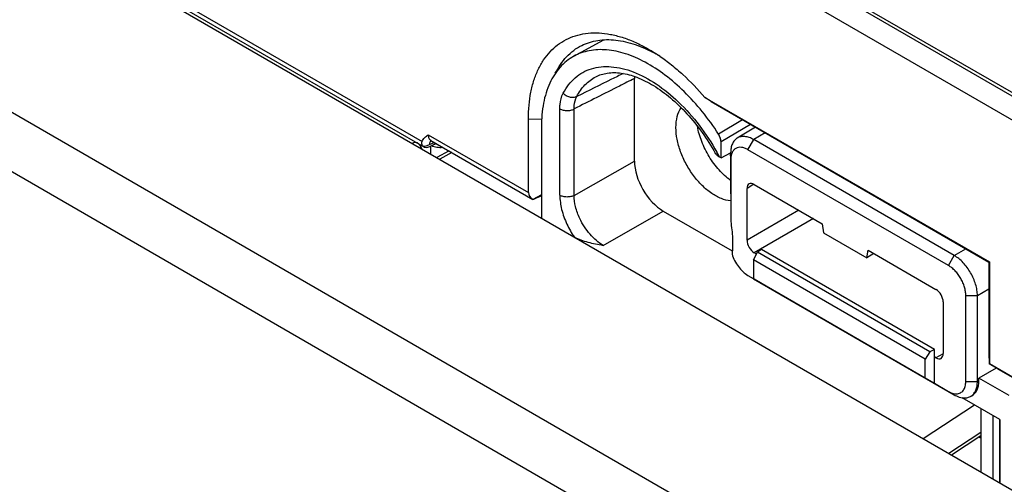
# Model space of a CAD drawing. Units: millimetres. Extents: x 101 to 170.4, y 49.9 to 147.7.
# Drawn here: x 125.4 to 149.5, y 104.8 to 116.2 of the extents above; entities that cross this region are included whole.
import ezdxf

# ---------------------------------------------------------------- set-up
doc = ezdxf.new("R2010")
doc.units = ezdxf.units.MM
doc.header["$LTSCALE"] = 16.335
doc.layers.get('0').update_dxf_attribs({"linetype": 'CONTINUOUS'})

msp = doc.modelspace()

# ---------------------------------------------------------------- linework, layer by layer
at = {"color": 250, "linetype": 'CONTINUOUS'}
for p, q in [((109.442, 137.641), (150.313, 114.042)), ((102.512, 127.013), (149.183, 100.065)), ((101.855, 125.933), (148.515, 98.992)), ((121.869, 120.916), (135.279, 113.174)), ((138.656, 111.86), (138.656, 113.975)), ((139.006, 111.858), (139.006, 113.973)), ((137.885, 113.729), (138.208, 113.724)), ((143.134, 113.706), (142.543, 113.357)), ((143.331, 113.593), (142.605, 113.166)), ((135.431, 113.341), (137.885, 111.924)), ((143.265, 112.976), (143.407, 113.222)), ((143.684, 113.388), (143.407, 113.222)), ((135.465, 113.101), (135.577, 113.155)), ((135.495, 112.867), (135.495, 113.065)), ((135.911, 112.929), (135.911, 112.962)), ((136.012, 112.904), (135.711, 112.742)), ((139.006, 111.858), (140.484, 112.697)), ((142.842, 112.732), (142.841, 112.896)), ((143.412, 112.13), (143.242, 112.024)), ((139.715, 110.634), (141.191, 111.472)), ((144.514, 111.493), (143.242, 110.759)), ((144.868, 111.289), (143.418, 110.452)), ((148.322, 110.384), (148.604, 110.548)), ((148.18, 110.138), (148.322, 110.384)), ((143.265, 109.896), (143.407, 109.813)), ((148.887, 109.405), (149.17, 109.568)), ((148.603, 109.405), (148.887, 109.405)), ((148.05, 107.975), (147.873, 107.88)), ((148.603, 107.302), (148.887, 107.301)), ((148.887, 107.301), (148.923, 107.321)), ((148.18, 107.058), (148.322, 106.975)), ((149.262, 106.472), (149.262, 104.917)), ((148.969, 106.052), (148.191, 105.536)), ((148.969, 105.912), (148.921, 105.94))]:
    msp.add_line(p, q, dxfattribs=at)
at = {"color": 7, "linetype": 'CONTINUOUS'}
for p, q in [((109.494, 137.526), (150.365, 113.928)), ((106.471, 129.624), (153.284, 102.595)), ((150.277, 113.391), (133.766, 122.925)), ((121.883, 120.807), (135.325, 113.046)), ((138.998, 115.263), (139.733, 115.667)), ((140.484, 112.697), (140.484, 114.719)), ((142.205, 114.256), (149.181, 110.228)), ((142.361, 114.152), (142.205, 114.256)), ((142.361, 114.152), (149.17, 110.221)), ((137.885, 111.924), (137.885, 113.729)), ((138.204, 113.545), (138.204, 111.302)), ((143.447, 113.525), (143.003, 113.26)), ((135.497, 113.201), (137.994, 111.759)), ((142.605, 112.774), (142.605, 113.166)), ((148.322, 110.384), (143.407, 113.222)), ((135.472, 113.054), (135.581, 113.108)), ((135.941, 112.945), (135.64, 112.783)), ((148.18, 110.138), (143.265, 112.976)), ((142.605, 112.774), (142.57, 112.795)), ((142.605, 112.774), (142.839, 112.899)), ((142.841, 112.896), (142.841, 111.895)), ((142.842, 112.732), (142.842, 111.22)), ((143.242, 110.759), (143.242, 112.024)), ((143.418, 112.126), (145.084, 111.164)), ((138.204, 111.869), (137.994, 111.76)), ((138.086, 111.795), (138.204, 111.85)), ((141.191, 111.472), (142.882, 110.496)), ((145.084, 111.164), (145.116, 110.942)), ((145.116, 110.942), (146.176, 110.33)), ((143.595, 110.534), (143.497, 110.464)), ((147.838, 108.084), (143.595, 110.534)), ((146.176, 110.33), (146.207, 110.516)), ((146.207, 110.516), (147.873, 109.554)), ((143.402, 110.278), (143.497, 110.464)), ((143.402, 110.278), (143.402, 109.819)), ((147.607, 107.85), (143.402, 110.278)), ((143.474, 110.42), (143.418, 110.452)), ((147.721, 108.025), (143.497, 110.464)), ((146.347, 110.435), (146.176, 110.33)), ((149.17, 110.221), (149.181, 110.228)), ((149.17, 110.221), (149.17, 107.991)), ((149.181, 110.228), (149.181, 107.739)), ((143.261, 109.898), (143.595, 109.705)), ((143.4, 109.816), (148.322, 106.975)), ((143.402, 109.819), (147.607, 107.391)), ((143.595, 109.705), (143.408, 109.815)), ((148.603, 107.302), (148.603, 109.405)), ((148.887, 107.301), (148.887, 109.405)), ((148.05, 109.248), (148.05, 107.982)), ((147.721, 108.025), (147.607, 107.85)), ((147.607, 107.391), (147.607, 107.85)), ((147.838, 108.084), (147.721, 108.025)), ((147.838, 107.256), (147.838, 108.084)), ((147.873, 107.88), (147.838, 107.901)), ((149.17, 107.991), (149.176, 107.736)), ((149.35, 107.63), (148.923, 107.384)), ((149.176, 107.736), (149.181, 107.739)), ((149.393, 107.604), (149.176, 107.736)), ((149.181, 107.739), (150.562, 106.942)), ((147.607, 107.391), (147.838, 107.256)), ((148.923, 107.321), (148.923, 107.384)), ((149.666, 106.955), (148.923, 107.384)), ((149.393, 107.604), (150.551, 106.936)), ((147.838, 107.256), (148.18, 107.058)), ((149.438, 106.371), (148.518, 106.902)), ((148.718, 106.933), (148.754, 106.953)), ((147.555, 105.903), (148.82, 106.728)), ((148.969, 106.641), (148.969, 105.086)), ((149.432, 106.374), (149.432, 104.819)), ((149.438, 106.371), (149.438, 104.816)), ((148.969, 105.972), (148.255, 105.499))]:
    msp.add_line(p, q, dxfattribs=at)
msp.add_lwpolyline([(135.482, 113.207), (135.482, 113.207), (135.482, 113.207), (135.482, 113.207), (135.483, 113.207), (135.484, 113.206), (135.486, 113.206), (135.488, 113.205), (135.49, 113.204), (135.493, 113.203), (135.496, 113.202), (135.497, 113.201)], dxfattribs=at)
for centre, radius, start, end in [((139.271, 112.218), 3.557, 60.5519, 60.9617), ((138.65, 111.669), 4.353, 55.7185, 57.3275), ((139.225, 112.138), 3.648, 59.0337, 60.5494), ((141.391, 114.719), 0.907, 176.8279, 180.0119), ((135.036, 112.924), 0.25, 16.056, 59.9992), ((148.587, 107.167), 0.268, 299.1419, 305.1861)]:
    msp.add_arc(centre, radius, start, end, dxfattribs=at)
at = {"color": 250, "linetype": 'CONTINUOUS'}
for centre, radius, start, end in [((135.575, 113.132), 0.101, 138.0334, 139.894), ((137.565, 110.135), 5.668, 29.169, 29.3569), ((137.578, 110.142), 5.653, 27.9864, 29.1695), ((140.78, 112.065), 2.154, 205.1032, 214.804)]:
    msp.add_arc(centre, radius, start, end, dxfattribs=at)
at = {"color": 7, "linetype": 'CONTINUOUS'}
for centre, major_axis, ratio, start_param, end_param in [((135.48, 113.303), (0.158, 0.255), 0.597115, -3.2749, -2.372338), ((141.191, 112.288), (-0.5, 0.866), 0.57742, 0.785312, 2.355956), ((143.419, 111.922), (-0.125, 0.217), 0.577156, 5.497891, 7.068383), ((138.321, 111.917), (0.436, -0.01), 0.562026, -3.12917, -2.407924), ((138.31, 111.924), (0.316, 0.164), 0.042941, -3.114138, -2.381052), ((143.419, 110.657), (-0.125, 0.217), 0.577508, 0.785502, 2.355994), ((147.873, 109.35), (-0.125, 0.217), 0.577508, -2.356091, -0.785599), ((147.873, 108.084), (-0.125, 0.217), 0.577156, -3.926887, -2.356395), ((148.357, 107.648), (-0.4, 0.693), 0.577288, -3.150318, -2.356281)]:
    msp.add_ellipse(centre, major_axis=major_axis, ratio=ratio, start_param=start_param, end_param=end_param, dxfattribs=at)
for points, knots in [([(137.885, 113.729), (137.885, 113.841), (137.895, 114.06), (137.939, 114.377), (138.003, 114.625), (138.068, 114.809), (138.142, 114.978), (138.25, 115.172), (138.41, 115.376), (138.596, 115.546), (138.806, 115.679), (139.036, 115.773), (139.286, 115.827), (139.551, 115.842), (139.779, 115.821), (139.966, 115.786), (140.161, 115.737), (140.41, 115.65), (140.708, 115.51), (140.903, 115.396), (141.001, 115.334)], [0, 0, 0, 0, 0.073641, 0.143321, 0.20907, 0.240545, 0.271134, 0.329866, 0.38594, 0.440207, 0.493681, 0.547454, 0.602588, 0.660017, 0.72048, 0.752036, 0.784527, 0.852402, 0.924246, 1, 1, 1, 1]), ([(139.192, 115.528), (139.254, 115.558), (139.382, 115.609), (139.587, 115.657), (139.805, 115.674), (140.032, 115.663), (140.267, 115.622), (140.509, 115.552), (140.755, 115.454), (140.916, 115.372), (140.997, 115.327)], [0, 0, 0, 0, 0.108326, 0.219092, 0.333828, 0.453789, 0.579913, 0.712819, 0.852829, 1, 1, 1, 1]), ([(138.545, 114.845), (138.582, 114.921), (138.663, 115.065), (138.815, 115.255), (138.991, 115.412), (139.124, 115.494), (139.192, 115.528)], [0, 0, 0, 0, 0.263856, 0.515676, 0.75947, 1, 1, 1, 1]), ([(142.543, 113.357), (142.421, 113.548), (142.16, 113.911), (141.721, 114.398), (141.252, 114.805), (140.77, 115.121), (140.287, 115.334), (139.82, 115.436), (139.447, 115.423), (139.179, 115.35), (139.056, 115.295), (138.998, 115.263)], [0, 0, 0, 0, 0.155827, 0.306636, 0.449351, 0.581527, 0.701714, 0.809874, 0.907862, 0.954362, 1, 1, 1, 1]), ([(138.998, 115.263), (138.935, 115.229), (138.815, 115.148), (138.598, 114.942), (138.383, 114.6), (138.233, 114.101), (138.204, 113.737), (138.204, 113.545)], [0, 0, 0, 0, 0.108294, 0.218442, 0.451108, 0.710022, 1, 1, 1, 1]), ([(141.103, 115.266), (141.201, 115.2), (141.395, 115.055), (141.775, 114.73), (142.038, 114.452), (142.205, 114.256)], [0, 0, 0, 0, 0.23733, 0.483971, 1, 1, 1, 1]), ([(139.535, 114.761), (139.578, 114.783), (139.671, 114.821), (139.879, 114.869), (140.179, 114.863), (140.565, 114.755), (140.974, 114.546), (141.386, 114.243), (141.785, 113.856), (142.153, 113.402), (142.367, 113.066), (142.465, 112.891)], [0, 0, 0, 0, 0.03888, 0.079588, 0.169637, 0.275307, 0.397353, 0.534145, 0.682735, 0.839389, 1, 1, 1, 1]), ([(141.501, 113.519), (141.501, 113.61), (141.518, 113.779), (141.585, 113.937), (141.63, 114.001)], [0, 0, 0, 0, 0.537172, 1, 1, 1, 1]), ([(142.842, 111.722), (142.764, 111.729), (142.599, 111.773), (142.363, 111.904), (142.134, 112.097), (141.924, 112.34), (141.746, 112.619), (141.61, 112.919), (141.523, 113.22), (141.501, 113.423), (141.501, 113.519)], [0, 0, 0, 0, 0.097712, 0.209815, 0.335067, 0.469849, 0.609167, 0.747454, 0.879254, 1, 1, 1, 1]), ([(142.841, 112.224), (142.738, 112.298), (142.544, 112.478), (142.305, 112.801), (142.124, 113.164), (142.048, 113.423), (142.026, 113.551)], [0, 0, 0, 0, 0.238724, 0.495366, 0.754446, 1, 1, 1, 1]), ([(135.303, 113.062), (135.296, 113.069), (135.284, 113.085), (135.273, 113.113), (135.271, 113.143), (135.275, 113.164), (135.279, 113.174)], [0, 0, 0, 0, 0.241776, 0.485879, 0.737334, 1, 1, 1, 1]), ([(135.279, 113.174), (135.286, 113.193), (135.305, 113.228), (135.343, 113.273), (135.386, 113.309), (135.416, 113.33), (135.431, 113.341)], [0, 0, 0, 0, 0.266707, 0.516581, 0.759335, 1, 1, 1, 1]), ([(142.605, 113.166), (142.605, 113.198), (142.592, 113.266), (142.562, 113.327), (142.543, 113.357)], [0, 0, 0, 0, 0.474677, 1, 1, 1, 1]), ([(143.003, 113.26), (142.99, 113.252), (142.965, 113.234), (142.921, 113.19), (142.877, 113.117), (142.847, 113.012), (142.841, 112.936), (142.841, 112.896)], [0, 0, 0, 0, 0.108169, 0.218461, 0.451702, 0.710779, 1, 1, 1, 1]), ([(143.407, 113.222), (143.371, 113.243), (143.3, 113.276), (143.192, 113.302), (143.105, 113.299), (143.044, 113.281), (143.016, 113.268), (143.003, 113.26)], [0, 0, 0, 0, 0.289927, 0.548962, 0.781727, 0.89184, 1, 1, 1, 1]), ([(135.581, 113.108), (135.585, 113.11), (135.599, 113.117), (135.615, 113.123), (135.627, 113.126)], [0, 0, 0, 0, 0.258117, 1, 1, 1, 1]), ([(143.265, 112.976), (143.239, 112.991), (143.187, 113.016), (143.106, 113.036), (143.031, 113.034), (142.964, 113.009), (142.909, 112.963), (142.87, 112.899), (142.847, 112.82), (142.842, 112.762), (142.842, 112.732)], [0, 0, 0, 0, 0.144913, 0.274544, 0.391135, 0.50002, 0.608903, 0.725491, 0.855116, 1, 1, 1, 1]), ([(142.57, 112.795), (142.548, 112.807), (142.508, 112.835), (142.476, 112.871), (142.465, 112.891)], [0, 0, 0, 0, 0.537305, 1, 1, 1, 1]), ([(142.842, 111.22), (142.865, 111.082), (142.894, 110.815), (142.888, 110.546), (142.876, 110.418)], [0, 0, 0, 0, 0.518371, 1, 1, 1, 1]), ([(139.011, 110.836), (139.061, 110.808), (139.17, 110.761), (139.405, 110.692), (139.59, 110.658), (139.715, 110.634)], [0, 0, 0, 0, 0.233089, 0.482526, 1, 1, 1, 1]), ([(142.876, 110.418), (142.892, 110.364), (142.936, 110.257), (143.025, 110.113), (143.134, 109.989), (143.218, 109.924), (143.261, 109.898)], [0, 0, 0, 0, 0.257009, 0.518669, 0.770566, 1, 1, 1, 1]), ([(148.887, 109.405), (148.887, 109.449), (148.879, 109.542), (148.846, 109.683), (148.794, 109.825), (148.724, 109.963), (148.639, 110.093), (148.542, 110.21), (148.437, 110.308), (148.36, 110.362), (148.322, 110.384)], [0, 0, 0, 0, 0.114103, 0.237268, 0.366942, 0.500008, 0.633073, 0.762749, 0.885914, 1, 1, 1, 1]), ([(148.603, 109.405), (148.603, 109.439), (148.597, 109.508), (148.573, 109.613), (148.534, 109.72), (148.481, 109.823), (148.418, 109.921), (148.345, 110.008), (148.267, 110.081), (148.209, 110.121), (148.18, 110.138)], [0, 0, 0, 0, 0.11416, 0.237333, 0.366983, 0.500008, 0.633033, 0.762684, 0.885858, 1, 1, 1, 1]), ([(148.379, 107), (148.395, 107.001), (148.427, 107.005), (148.472, 107.022), (148.512, 107.049), (148.545, 107.085), (148.571, 107.13), (148.597, 107.201), (148.603, 107.261), (148.603, 107.302)], [0, 0, 0, 0, 0.116961, 0.229292, 0.340841, 0.455588, 0.576986, 0.707526, 1, 1, 1, 1]), ([(148.742, 106.948), (148.753, 106.956), (148.776, 106.975), (148.815, 107.02), (148.854, 107.091), (148.882, 107.191), (148.887, 107.263), (148.887, 107.301)], [0, 0, 0, 0, 0.107779, 0.218309, 0.452768, 0.712248, 1, 1, 1, 1]), ([(148.18, 107.058), (148.197, 107.048), (148.259, 107.017), (148.329, 106.999), (148.379, 107)], [0, 0, 0, 0, 0.27768, 1, 1, 1, 1]), ([(148.322, 106.975), (148.338, 106.965), (148.4, 106.933), (148.468, 106.909), (148.518, 106.902)], [0, 0, 0, 0, 0.269419, 1, 1, 1, 1]), ([(148.518, 106.902), (148.553, 106.897), (148.607, 106.895), (148.673, 106.912), (148.704, 106.925), (148.718, 106.933)], [0, 0, 0, 0, 0.518812, 0.762129, 1, 1, 1, 1])]:
    msp.add_open_spline(points, degree=3, knots=knots, dxfattribs=at)
at = {"color": 250, "linetype": 'CONTINUOUS'}
for points, knots in [([(138.737, 114.356), (138.775, 114.43), (138.861, 114.567), (139.025, 114.742), (139.217, 114.876), (139.433, 114.966), (139.669, 115.012), (139.922, 115.013), (140.188, 114.97), (140.566, 114.851), (141.047, 114.59), (141.59, 114.143), (142.091, 113.577), (142.376, 113.143), (142.505, 112.913)], [0, 0, 0, 0, 0.050766, 0.099119, 0.146248, 0.193506, 0.24223, 0.293563, 0.348343, 0.40708, 0.536783, 0.681733, 0.837982, 1, 1, 1, 1]), ([(140.484, 114.719), (140.361, 114.657), (139.868, 114.409), (139.375, 114.16), (139.006, 113.973)], [0, 0, 0, 0, 0.249836, 1, 1, 1, 1]), ([(140.211, 114.841), (140.116, 114.794), (139.734, 114.607), (139.354, 114.418), (139.068, 114.277)], [0, 0, 0, 0, 0.249746, 1, 1, 1, 1]), ([(139.068, 114.277), (139.122, 114.38), (139.253, 114.57), (139.437, 114.71), (139.535, 114.761)], [0, 0, 0, 0, 0.514149, 1, 1, 1, 1]), ([(138.656, 113.975), (138.656, 114.011), (138.661, 114.141), (138.693, 114.272), (138.737, 114.356)], [0, 0, 0, 0, 0.273926, 1, 1, 1, 1]), ([(139.068, 114.277), (139.044, 114.264), (138.986, 114.249), (138.895, 114.257), (138.808, 114.293), (138.758, 114.333), (138.737, 114.356)], [0, 0, 0, 0, 0.228079, 0.478166, 0.740499, 1, 1, 1, 1]), ([(139.006, 113.973), (139.006, 114.002), (139.009, 114.105), (139.034, 114.21), (139.068, 114.277)], [0, 0, 0, 0, 0.274307, 1, 1, 1, 1]), ([(138.656, 113.975), (138.68, 113.961), (138.738, 113.94), (138.83, 113.93), (138.923, 113.939), (138.981, 113.959), (139.006, 113.973)], [0, 0, 0, 0, 0.236733, 0.498909, 0.761677, 1, 1, 1, 1]), ([(135.431, 113.341), (135.431, 113.325), (135.434, 113.296), (135.446, 113.256), (135.467, 113.223), (135.487, 113.207), (135.497, 113.201)], [0, 0, 0, 0, 0.283705, 0.540581, 0.775874, 1, 1, 1, 1]), ([(135.465, 113.101), (135.466, 113.111), (135.468, 113.129), (135.476, 113.163), (135.487, 113.185), (135.497, 113.197)], [0, 0, 0, 0, 0.28003, 0.539727, 1, 1, 1, 1]), ([(135.161, 113.14), (135.153, 113.145), (135.135, 113.152), (135.092, 113.153), (135.059, 113.141), (135.039, 113.129)], [0, 0, 0, 0, 0.219387, 0.453648, 1, 1, 1, 1]), ([(135.303, 113.062), (135.329, 113.062), (135.386, 113.069), (135.439, 113.088), (135.465, 113.101)], [0, 0, 0, 0, 0.471974, 1, 1, 1, 1]), ([(135.518, 113.076), (135.537, 113.067), (135.578, 113.052), (135.644, 113.037), (135.714, 113.031), (135.761, 113.033), (135.784, 113.036)], [0, 0, 0, 0, 0.234021, 0.485, 0.743683, 1, 1, 1, 1]), ([(138.656, 111.86), (138.656, 111.744), (138.691, 111.499), (138.775, 111.268), (138.829, 111.152)], [0, 0, 0, 0, 0.475347, 1, 1, 1, 1]), ([(139.006, 111.858), (138.981, 111.844), (138.923, 111.823), (138.83, 111.814), (138.738, 111.824), (138.68, 111.845), (138.656, 111.86)], [0, 0, 0, 0, 0.238323, 0.501091, 0.763268, 1, 1, 1, 1]), ([(139.145, 111.291), (139.101, 111.384), (139.034, 111.569), (139.006, 111.765), (139.006, 111.858)], [0, 0, 0, 0, 0.524518, 1, 1, 1, 1]), ([(139.715, 110.634), (139.656, 110.667), (139.542, 110.75), (139.334, 110.958), (139.21, 111.152), (139.145, 111.291)], [0, 0, 0, 0, 0.228231, 0.476457, 1, 1, 1, 1])]:
    msp.add_open_spline(points, degree=3, knots=knots, dxfattribs=at)

doc.saveas('drawing.dxf')
